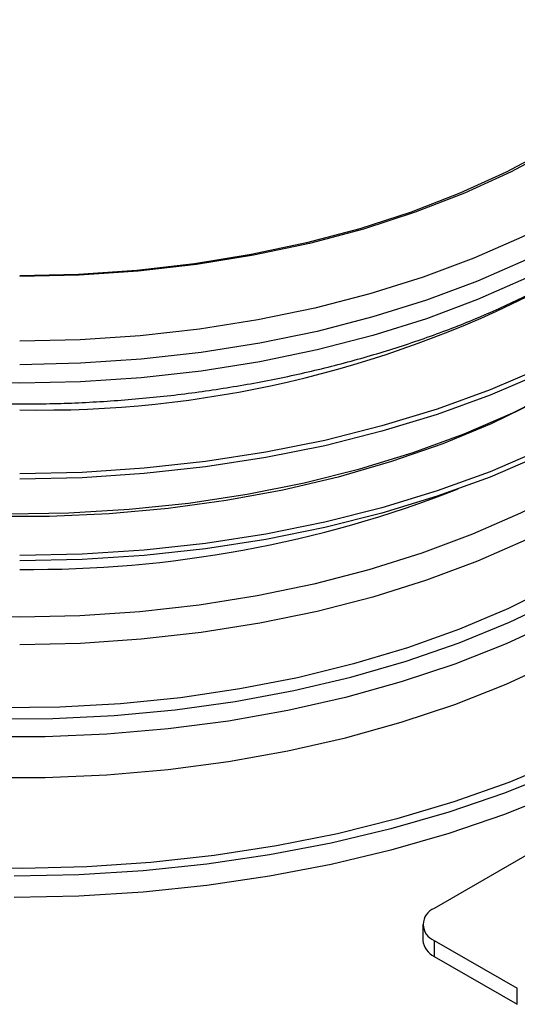
# Model space of a CAD drawing. Units: millimetres. Extents: x -1375 to 2035, y -466 to 1768.
# Drawn here: x -1213 to -1175, y 242 to 318 of the extents above; entities that cross this region are included whole.
import ezdxf

# ---------------------------------------------------------------- set-up
doc = ezdxf.new("R2010")
doc.units = ezdxf.units.MM

msp = doc.modelspace()

# ---------------------------------------------------------------- linework, layer by layer
at = {"color": 7, "linetype": 'ByBlock', "lineweight": -2}
for p, q in [((-1143.705, 271.133), (-1181.182, 249.498)), ((-1182.061, 248.273), (-1182.061, 247.049)), ((-1181.182, 247.049), (-1174.818, 243.375)), ((-1181.182, 247.049), (-1181.182, 245.824)), ((-1181.182, 245.824), (-1174.818, 242.15)), ((-1174.818, 242.15), (-1174.818, 243.375))]:
    msp.add_line(p, q, dxfattribs=at)
at = {"color": 8, "linetype": 'ByBlock', "lineweight": -2, "flags": 128}
for points in [[(-1151.959, 326.382), (-1152.004, 325.033), (-1152.362, 322.343), (-1153.075, 319.677), (-1154.14, 317.051), (-1155.55, 314.479), (-1157.297, 311.977), (-1159.37, 309.559), (-1161.758, 307.24), (-1164.446, 305.034), (-1167.42, 302.953), (-1170.66, 301.009), (-1174.149, 299.214), (-1177.865, 297.579), (-1181.787, 296.112), (-1185.892, 294.824), (-1190.156, 293.72), (-1194.554, 292.808), (-1199.06, 292.093), (-1203.648, 291.58), (-1208.29, 291.271), (-1212.959, 291.167)], [(-1212.959, 289.741), (-1217.629, 289.845), (-1222.271, 290.154), (-1226.858, 290.668), (-1231.364, 291.382), (-1235.762, 292.294), (-1240.026, 293.398), (-1244.131, 294.687), (-1248.054, 296.153), (-1251.77, 297.788), (-1255.259, 299.583), (-1258.499, 301.527), (-1261.472, 303.608), (-1264.161, 305.814), (-1266.549, 308.133), (-1268.622, 310.551), (-1270.369, 313.053), (-1271.779, 315.625), (-1272.844, 318.251), (-1273.557, 320.917), (-1273.915, 323.607), (-1273.958, 324.739)], [(-1151.959, 324.956), (-1152.004, 323.607), (-1152.362, 320.917), (-1153.075, 318.251), (-1154.14, 315.625), (-1155.55, 313.053), (-1157.297, 310.551), (-1159.37, 308.133), (-1161.758, 305.814), (-1164.446, 303.608), (-1167.42, 301.527), (-1170.66, 299.583), (-1174.149, 297.788), (-1177.865, 296.153), (-1181.787, 294.687), (-1185.892, 293.398), (-1190.156, 292.294), (-1194.554, 291.382), (-1199.06, 290.668), (-1203.648, 290.154), (-1208.29, 289.845), (-1212.959, 289.741)], [(-1154.618, 318.637), (-1156.016, 316.086), (-1157.749, 313.604), (-1159.806, 311.206), (-1162.174, 308.906), (-1164.841, 306.718), (-1167.79, 304.654), (-1171.004, 302.726), (-1174.464, 300.945), (-1178.15, 299.323), (-1182.04, 297.869), (-1186.112, 296.591), (-1190.342, 295.496), (-1194.704, 294.592), (-1199.173, 293.883), (-1203.723, 293.373), (-1208.328, 293.066), (-1212.959, 292.964)], [(-1215.158, 264.019), (-1210.428, 264.045), (-1205.715, 264.277), (-1201.045, 264.714), (-1196.447, 265.354), (-1191.946, 266.193), (-1187.567, 267.226), (-1183.336, 268.448), (-1179.278, 269.85), (-1175.414, 271.426), (-1171.768, 273.165), (-1168.361, 275.059), (-1165.211, 277.097), (-1162.338, 279.266), (-1159.757, 281.554), (-1157.482, 283.948), (-1155.529, 286.435), (-1153.906, 289), (-1152.624, 291.629), (-1151.691, 294.306), (-1151.11, 297.016), (-1150.886, 299.743), (-1151.021, 302.473), (-1151.161, 303.479)], [(-1152.274, 301.35), (-1152.362, 300.883), (-1153.075, 298.217), (-1154.14, 295.59), (-1155.55, 293.018), (-1157.297, 290.516), (-1159.37, 288.099), (-1161.758, 285.78), (-1164.446, 283.573), (-1167.42, 281.492), (-1170.66, 279.549), (-1174.149, 277.754), (-1177.865, 276.118), (-1181.787, 274.652), (-1185.892, 273.363), (-1190.156, 272.26), (-1194.554, 271.348), (-1199.06, 270.633), (-1203.648, 270.12), (-1208.29, 269.81), (-1212.959, 269.707)], [(-1212.959, 271.826), (-1217.578, 271.928), (-1222.169, 272.234), (-1226.706, 272.742), (-1231.162, 273.449), (-1235.512, 274.351), (-1239.729, 275.442), (-1243.79, 276.717), (-1247.669, 278.167), (-1251.344, 279.785), (-1254.795, 281.56), (-1258, 283.482), (-1260.94, 285.54), (-1263.599, 287.723), (-1265.961, 290.016), (-1268.011, 292.407), (-1269.739, 294.882), (-1271.134, 297.425), (-1271.42, 298.051)], [(-1154.498, 298.051), (-1154.785, 297.425), (-1156.18, 294.882), (-1157.907, 292.407), (-1159.958, 290.016), (-1162.32, 287.723), (-1164.979, 285.54), (-1167.919, 283.482), (-1171.124, 281.56), (-1174.574, 279.785), (-1178.25, 278.167), (-1182.129, 276.717), (-1186.189, 275.442), (-1190.407, 274.351), (-1194.756, 273.449), (-1199.213, 272.742), (-1203.75, 272.234), (-1208.341, 271.928), (-1212.959, 271.826)], [(-1215.758, 259.541), (-1211.009, 259.541), (-1206.274, 259.746), (-1201.578, 260.154), (-1196.949, 260.764), (-1192.411, 261.572), (-1187.99, 262.574), (-1183.712, 263.763), (-1179.6, 265.134), (-1175.676, 266.678), (-1171.963, 268.387), (-1168.482, 270.252), (-1165.252, 272.261), (-1162.292, 274.405), (-1159.617, 276.67), (-1157.242, 279.044), (-1155.182, 281.514), (-1153.447, 284.066), (-1152.047, 286.685), (-1150.991, 289.358), (-1150.283, 292.069), (-1149.928, 294.802), (-1149.884, 296.173)], [(-1152.085, 289.7), (-1153.447, 287.161), (-1155.182, 284.609), (-1157.242, 282.139), (-1159.617, 279.765), (-1162.292, 277.5), (-1165.252, 275.357), (-1168.482, 273.347), (-1171.963, 271.483), (-1175.676, 269.774), (-1179.6, 268.229), (-1183.712, 266.859), (-1187.99, 265.669), (-1192.411, 264.668), (-1196.949, 263.86), (-1201.578, 263.25), (-1206.274, 262.841), (-1211.009, 262.636), (-1215.758, 262.636)], [(-1171.439, 260.827), (-1175.456, 259.161), (-1179.671, 257.667), (-1184.061, 256.352), (-1188.605, 255.224), (-1193.277, 254.288), (-1198.055, 253.549), (-1202.912, 253.011), (-1207.824, 252.676), (-1212.765, 252.548), (-1217.709, 252.625)]]:
    msp.add_lwpolyline(points, dxfattribs=at)
at = {"color": 7, "linetype": 'ByBlock', "lineweight": -2, "flags": 128}
for points in [[(-1148.959, 319.76), (-1149.138, 316.999), (-1149.674, 314.254), (-1150.564, 311.539), (-1151.803, 308.87), (-1153.383, 306.262), (-1155.297, 303.73), (-1157.534, 301.287), (-1160.08, 298.948), (-1162.922, 296.725), (-1166.044, 294.631), (-1169.428, 292.677), (-1173.056, 290.875), (-1176.907, 289.234), (-1180.959, 287.764), (-1185.191, 286.473), (-1189.577, 285.368), (-1194.095, 284.456), (-1198.718, 283.74), (-1203.421, 283.227), (-1208.177, 282.917), (-1212.959, 282.814)], [(-1148.959, 319.352), (-1149.138, 316.591), (-1149.674, 313.846), (-1150.564, 311.131), (-1151.803, 308.462), (-1153.383, 305.854), (-1155.297, 303.322), (-1157.534, 300.879), (-1160.08, 298.54), (-1162.922, 296.317), (-1166.044, 294.222), (-1169.428, 292.269), (-1173.056, 290.466), (-1176.907, 288.826), (-1180.959, 287.356), (-1185.191, 286.065), (-1189.577, 284.96), (-1194.095, 284.047), (-1198.718, 283.332), (-1203.421, 282.818), (-1208.177, 282.509), (-1212.959, 282.406)], [(-1159.356, 318.589), (-1161.264, 316.201), (-1163.49, 313.906), (-1166.021, 311.719), (-1168.841, 309.654), (-1171.933, 307.723), (-1175.279, 305.938), (-1178.856, 304.309), (-1182.644, 302.848), (-1186.619, 301.563), (-1190.756, 300.462), (-1195.03, 299.552), (-1199.415, 298.838), (-1203.883, 298.325), (-1208.407, 298.016), (-1212.959, 297.913)], [(-1159.916, 318.437), (-1161.804, 316.074), (-1164.006, 313.803), (-1166.511, 311.639), (-1169.302, 309.596), (-1172.362, 307.684), (-1175.672, 305.918), (-1179.213, 304.307), (-1182.961, 302.861), (-1186.894, 301.589), (-1190.988, 300.5), (-1195.218, 299.599), (-1199.556, 298.893), (-1203.978, 298.385), (-1208.455, 298.079), (-1212.959, 297.977)], [(-1149.169, 316.482), (-1149.138, 316.255), (-1148.959, 313.494), (-1149.138, 310.733), (-1149.674, 307.987), (-1150.564, 305.273), (-1151.803, 302.604), (-1153.383, 299.996), (-1155.297, 297.463), (-1157.534, 295.021), (-1160.08, 292.681), (-1162.922, 290.458), (-1166.044, 288.364), (-1169.428, 286.41), (-1173.056, 284.608), (-1176.907, 282.967), (-1180.959, 281.497), (-1185.191, 280.206), (-1189.577, 279.101), (-1194.095, 278.189), (-1198.718, 277.474), (-1203.421, 276.96), (-1208.177, 276.651), (-1212.959, 276.547)], [(-1148.959, 313.086), (-1149.138, 310.325), (-1149.674, 307.579), (-1150.564, 304.864), (-1151.803, 302.195), (-1153.383, 299.588), (-1155.297, 297.055), (-1157.534, 294.612), (-1160.08, 292.273), (-1162.922, 290.05), (-1166.044, 287.956), (-1169.428, 286.002), (-1173.056, 284.2), (-1176.907, 282.559), (-1180.959, 281.089), (-1185.191, 279.798), (-1189.577, 278.693), (-1194.095, 277.781), (-1198.718, 277.066), (-1203.421, 276.552), (-1208.177, 276.243), (-1212.959, 276.139)], [(-1213.823, 279.748), (-1209.188, 279.813), (-1204.576, 280.084), (-1200.013, 280.56), (-1195.528, 281.238), (-1191.146, 282.114), (-1186.896, 283.183), (-1182.8, 284.438), (-1178.885, 285.872), (-1175.173, 287.476), (-1171.687, 289.241), (-1168.448, 291.156), (-1165.474, 293.209), (-1162.784, 295.389), (-1160.393, 297.682), (-1158.316, 300.076), (-1158.189, 300.239)], [(-1143.884, 290.457), (-1144.061, 287.595), (-1144.591, 284.747), (-1145.472, 281.929), (-1146.699, 279.154), (-1148.266, 276.436), (-1150.164, 273.79), (-1152.385, 271.229), (-1154.916, 268.766), (-1157.746, 266.413), (-1160.859, 264.183), (-1164.24, 262.087), (-1167.871, 260.135), (-1171.734, 258.338), (-1175.809, 256.705), (-1180.076, 255.243), (-1184.512, 253.961), (-1189.096, 252.865), (-1193.803, 251.961), (-1198.61, 251.253), (-1203.493, 250.744), (-1208.426, 250.438), (-1213.384, 250.336)], [(-1170.883, 289.689), (-1173.311, 288.342), (-1176.816, 286.644), (-1180.538, 285.108), (-1184.456, 283.744), (-1188.544, 282.558), (-1192.78, 281.559), (-1197.137, 280.753), (-1201.589, 280.144), (-1206.11, 279.736), (-1210.672, 279.531), (-1215.247, 279.531), (-1219.809, 279.736), (-1224.329, 280.144), (-1228.781, 280.753), (-1233.139, 281.559), (-1237.374, 282.558), (-1241.463, 283.744), (-1245.38, 285.108), (-1249.103, 286.644), (-1252.608, 288.342), (-1255.036, 289.689)], [(-1170.038, 275.307), (-1171.934, 274.249), (-1175.481, 272.493), (-1179.251, 270.899), (-1183.222, 269.476), (-1187.369, 268.233), (-1191.669, 267.177), (-1196.096, 266.314), (-1200.625, 265.649), (-1205.228, 265.186), (-1209.88, 264.928), (-1214.552, 264.877), (-1219.217, 265.032), (-1223.848, 265.392), (-1228.418, 265.957), (-1232.899, 266.721), (-1237.266, 267.681), (-1241.493, 268.832), (-1245.554, 270.166), (-1249.427, 271.675), (-1253.089, 273.351), (-1256.517, 275.184)], [(-1171.734, 259.971), (-1175.809, 258.338), (-1180.076, 256.876), (-1184.512, 255.594), (-1189.096, 254.498), (-1193.803, 253.594), (-1198.61, 252.886), (-1203.493, 252.377), (-1208.426, 252.071), (-1213.384, 251.969)]]:
    msp.add_lwpolyline(points, dxfattribs=at)
at = {"color": 8, "linetype": 'ByBlock', "lineweight": -2}
for centre, radius, start, end in [((-1211.331, 371.863), 84.174, 268.89177, 297.17373), ((-1212.11, 365.559), 90.083, 269.45977, 291.32655)]:
    msp.add_arc(centre, radius, start, end, dxfattribs=at)
at = {"color": 7, "linetype": 'ByBlock', "lineweight": -2}
for centre, radius, start, end in [((-1180.717, 248.273), 1.31, 110.78342, 249.21658), ((-1180.559, 247.198), 1.509, 185.6948, 245.62534)]:
    msp.add_arc(centre, radius, start, end, dxfattribs=at)
for points, knots in [([(-1273.919, 324.712), (-1273.922, 324.292), (-1273.935, 322.976), (-1273.617, 320.773), (-1272.984, 318.126), (-1272.025, 315.52), (-1270.766, 312.965), (-1269.204, 310.472), (-1267.345, 308.053), (-1265.197, 305.722), (-1262.769, 303.491), (-1260.076, 301.375), (-1257.134, 299.387), (-1253.961, 297.536), (-1250.576, 295.833), (-1246.998, 294.286), (-1243.247, 292.9), (-1239.344, 291.683), (-1235.307, 290.638), (-1231.158, 289.77), (-1226.918, 289.083), (-1222.609, 288.579), (-1218.327, 288.267), (-1215.103, 288.163), (-1213.338, 288.157), (-1212.959, 288.156)], [0, 0, 0, 0, 0.02077, 0.064978, 0.10923, 0.153704, 0.198539, 0.243813, 0.289539, 0.335674, 0.382139, 0.428839, 0.475684, 0.522604, 0.569539, 0.616451, 0.663326, 0.710155, 0.756938, 0.803679, 0.850383, 0.897059, 0.943714, 0.987906, 1, 1, 1, 1]), ([(-1212.959, 288.156), (-1212.186, 288.161), (-1209.95, 288.176), (-1206.259, 288.345), (-1201.916, 288.721), (-1197.627, 289.285), (-1193.416, 290.03), (-1189.302, 290.955), (-1185.307, 292.055), (-1181.45, 293.327), (-1177.752, 294.765), (-1174.23, 296.365), (-1170.904, 298.12), (-1167.792, 300.025), (-1164.911, 302.07), (-1162.28, 304.248), (-1159.915, 306.548), (-1157.834, 308.957), (-1156.051, 311.461), (-1154.578, 314.041), (-1153.427, 316.68), (-1152.59, 319.358), (-1152.109, 322.055), (-1151.914, 323.992), (-1151.972, 325.019), (-1151.98, 325.148)], [0, 0, 0, 0, 0.024507, 0.07081, 0.117131, 0.16347, 0.209838, 0.256242, 0.302692, 0.349196, 0.395759, 0.442385, 0.489074, 0.535815, 0.582591, 0.629351, 0.676033, 0.722552, 0.768807, 0.814692, 0.860123, 0.905066, 0.94955, 0.993677, 1, 1, 1, 1])]:
    msp.add_open_spline(points, degree=3, knots=knots, dxfattribs=at)

doc.saveas('drawing.dxf')
